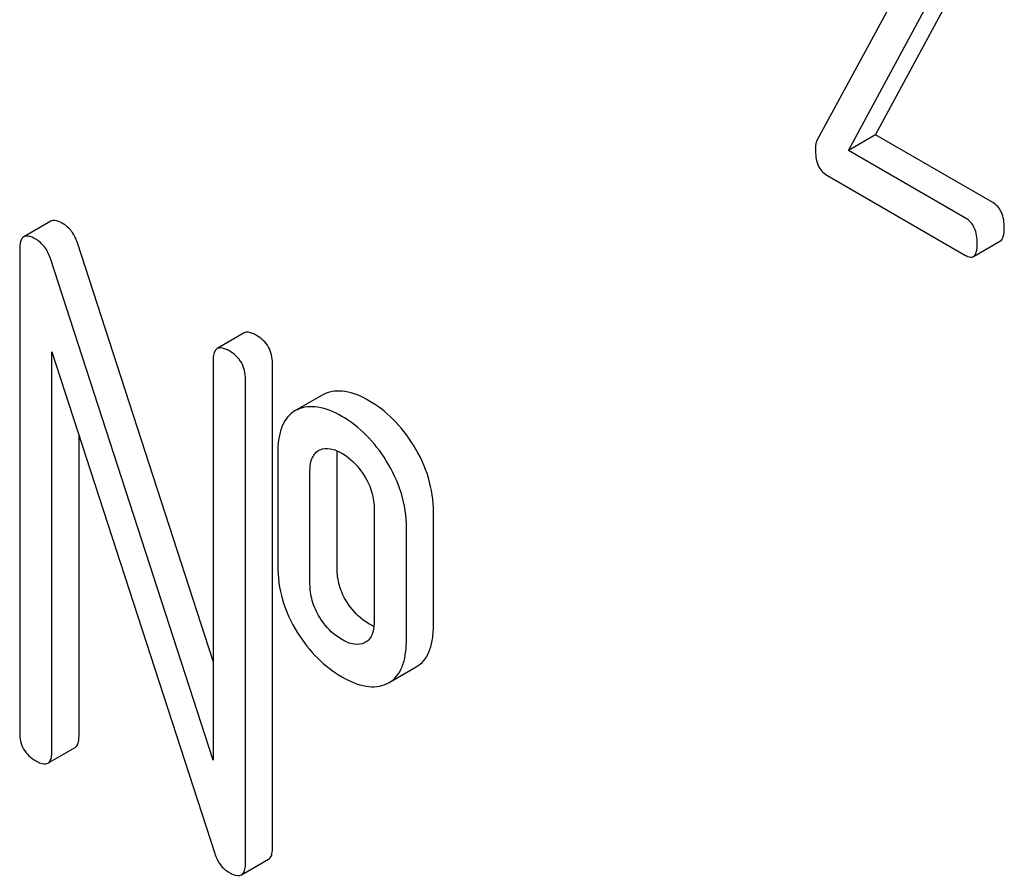
# Model space of a CAD drawing. Units: millimetres. Extents: x 0 to 4200, y 0 to 2970.
# Drawn here: x 3680 to 3688, y 1052 to 1059 of the extents above; entities that cross this region are included whole.
import ezdxf

# ---------------------------------------------------------------- set-up
doc = ezdxf.new("R2010")
doc.units = ezdxf.units.MM
doc.header["$LTSCALE"] = 231
doc.layers.get('0').update_dxf_attribs({"linetype": 'CONTINUOUS'})

msp = doc.modelspace()

# ---------------------------------------------------------------- linework, layer by layer
at = {"color": 7, "linetype": 'Continuous'}
for p, q in [((3687.6644, 1060.0289), (3686.6654, 1058.1806)), ((3687.125, 1058.2244), (3688.0293, 1059.8997)), ((3686.9129, 1058.1019), (3687.8172, 1059.7772)), ((3687.125, 1058.2244), (3686.9129, 1058.1019)), ((3688.0421, 1057.695), (3687.125, 1058.2244)), ((3687.8299, 1057.5725), (3686.9129, 1058.1019)), ((3686.7418, 1057.9089), (3687.8299, 1057.2807)), ((3680.6618, 1057.5481), (3680.4497, 1057.4257)), ((3687.8904, 1057.2713), (3688.1025, 1057.3938)), ((3680.4183, 1057.3342), (3680.4183, 1053.5406)), ((3681.9346, 1054.1032), (3680.8705, 1057.3793)), ((3681.9346, 1053.3276), (3680.6584, 1057.2569)), ((3682.1782, 1056.6727), (3681.966, 1056.5502)), ((3680.671, 1053.3947), (3680.671, 1056.5259)), ((3680.671, 1056.5259), (3681.9472, 1052.5966)), ((3681.9346, 1056.4588), (3681.9346, 1053.3276)), ((3682.3994, 1052.6417), (3682.3994, 1056.4353)), ((3682.1873, 1052.5193), (3682.1873, 1056.3129)), ((3682.7875, 1056.1858), (3682.5754, 1056.0634)), ((3682.8086, 1056.1966), (3682.7875, 1056.1858)), ((3682.5965, 1056.0741), (3682.5754, 1056.0634)), ((3680.8831, 1053.5172), (3680.8831, 1055.8728)), ((3682.44, 1055.7292), (3682.44, 1054.8538)), ((3682.7592, 1055.7519), (3682.7707, 1055.7577)), ((3682.9049, 1054.8304), (3682.9049, 1055.7058)), ((3682.6928, 1054.7079), (3682.6928, 1055.5833)), ((3683.1957, 1055.293), (3683.1957, 1054.4175)), ((3683.6605, 1054.3941), (3683.6605, 1055.2696)), ((3683.4484, 1054.2716), (3683.4484, 1055.1471)), ((3683.129, 1054.2501), (3683.1199, 1054.2454)), ((3683.3128, 1053.9341), (3683.5249, 1054.0566)), ((3683.2921, 1053.9236), (3683.3128, 1053.9341)), ((3680.6396, 1053.3032), (3680.8517, 1053.4257)), ((3682.1559, 1052.4278), (3682.368, 1052.5503))]:
    msp.add_line(p, q, dxfattribs=at)
for points, knots in [([(3686.6654, 1058.1806), (3686.6631, 1058.176), (3686.6546, 1058.1552), (3686.6527, 1058.1323), (3686.6527, 1058.115)], [0, 0, 0, 0, 0.228233, 1, 1, 1, 1]), ([(3686.6527, 1058.115), (3686.6527, 1058.0712), (3686.6589, 1058.0076), (3686.6998, 1057.9394), (3686.7272, 1057.9173), (3686.7418, 1057.9089)], [0, 0, 0, 0, 0.559795, 0.783934, 1, 1, 1, 1]), ([(3688.1331, 1057.4965), (3688.1331, 1057.538), (3688.1242, 1057.616), (3688.0715, 1057.678), (3688.0421, 1057.695)], [0, 0, 0, 0, 0.549451, 1, 1, 1, 1]), ([(3680.7568, 1057.5296), (3680.7471, 1057.5352), (3680.719, 1057.5501), (3680.6806, 1057.559), (3680.6618, 1057.5481)], [0, 0, 0, 0, 0.33915, 1, 1, 1, 1]), ([(3687.9209, 1057.3741), (3687.9209, 1057.4155), (3687.912, 1057.4935), (3687.8594, 1057.5555), (3687.8299, 1057.5725)], [0, 0, 0, 0, 0.549451, 1, 1, 1, 1]), ([(3680.8705, 1057.3793), (3680.86, 1057.4111), (3680.832, 1057.47), (3680.7832, 1057.5144), (3680.7568, 1057.5296)], [0, 0, 0, 0, 0.522973, 1, 1, 1, 1]), ([(3688.1025, 1057.3938), (3688.1144, 1057.4006), (3688.1322, 1057.4374), (3688.1331, 1057.4736), (3688.1331, 1057.4965)], [0, 0, 0, 0, 0.374356, 1, 1, 1, 1]), ([(3680.4497, 1057.4257), (3680.4443, 1057.4225), (3680.4197, 1057.3986), (3680.4183, 1057.3611), (3680.4183, 1057.3342)], [0, 0, 0, 0, 0.188257, 1, 1, 1, 1]), ([(3680.5446, 1057.4072), (3680.535, 1057.4127), (3680.5069, 1057.4276), (3680.4685, 1057.4365), (3680.4497, 1057.4257)], [0, 0, 0, 0, 0.33915, 1, 1, 1, 1]), ([(3680.6584, 1057.2569), (3680.6478, 1057.2886), (3680.6199, 1057.3475), (3680.571, 1057.3919), (3680.5446, 1057.4072)], [0, 0, 0, 0, 0.522973, 1, 1, 1, 1]), ([(3687.8904, 1057.2713), (3687.9023, 1057.2781), (3687.9201, 1057.3149), (3687.9209, 1057.3511), (3687.9209, 1057.3741)], [0, 0, 0, 0, 0.374356, 1, 1, 1, 1]), ([(3687.8299, 1057.2807), (3687.8358, 1057.2773), (3687.8538, 1057.2678), (3687.8781, 1057.2642), (3687.8904, 1057.2713)], [0, 0, 0, 0, 0.322033, 1, 1, 1, 1]), ([(3682.2731, 1056.6542), (3682.2634, 1056.6598), (3682.2353, 1056.6746), (3682.197, 1056.6836), (3682.1782, 1056.6727)], [0, 0, 0, 0, 0.33915, 1, 1, 1, 1]), ([(3682.3994, 1056.4353), (3682.3994, 1056.4791), (3682.3798, 1056.5699), (3682.311, 1056.6323), (3682.2731, 1056.6542)], [0, 0, 0, 0, 0.500001, 1, 1, 1, 1]), ([(3681.966, 1056.5502), (3681.9606, 1056.5471), (3681.936, 1056.5231), (3681.9346, 1056.4857), (3681.9346, 1056.4588)], [0, 0, 0, 0, 0.188257, 1, 1, 1, 1]), ([(3682.061, 1056.5317), (3682.0513, 1056.5373), (3682.0232, 1056.5522), (3681.9848, 1056.5611), (3681.966, 1056.5502)], [0, 0, 0, 0, 0.33915, 1, 1, 1, 1]), ([(3682.1873, 1056.3129), (3682.1873, 1056.3567), (3682.1677, 1056.4475), (3682.0989, 1056.5098), (3682.061, 1056.5317)], [0, 0, 0, 0, 0.500001, 1, 1, 1, 1]), ([(3683.1551, 1056.1421), (3683.0966, 1056.1759), (3682.9846, 1056.2274), (3682.8568, 1056.218), (3682.8086, 1056.1966)], [0, 0, 0, 0, 0.561503, 1, 1, 1, 1]), ([(3682.9429, 1056.0196), (3682.8844, 1056.0534), (3682.7725, 1056.1049), (3682.6446, 1056.0956), (3682.5965, 1056.0741)], [0, 0, 0, 0, 0.561503, 1, 1, 1, 1]), ([(3683.503, 1055.7942), (3683.4577, 1055.8667), (3683.3561, 1055.999), (3683.2242, 1056.1022), (3683.1551, 1056.1421)], [0, 0, 0, 0, 0.517143, 1, 1, 1, 1]), ([(3682.5754, 1056.0634), (3682.5527, 1056.0503), (3682.5105, 1056.0141), (3682.4679, 1055.9368), (3682.4442, 1055.8395), (3682.44, 1055.768), (3682.44, 1055.7292)], [0, 0, 0, 0, 0.208235, 0.43189, 0.691645, 1, 1, 1, 1]), ([(3683.2909, 1055.6717), (3683.2456, 1055.7442), (3683.144, 1055.8765), (3683.0121, 1055.9797), (3682.9429, 1056.0196)], [0, 0, 0, 0, 0.517143, 1, 1, 1, 1]), ([(3682.7707, 1055.7577), (3682.7954, 1055.7683), (3682.8589, 1055.7723), (3682.9145, 1055.7471), (3682.9429, 1055.7307)], [0, 0, 0, 0, 0.450359, 1, 1, 1, 1]), ([(3683.6605, 1055.2696), (3683.6605, 1055.3597), (3683.6327, 1055.5451), (3683.553, 1055.7142), (3683.503, 1055.7942)], [0, 0, 0, 0, 0.488684, 1, 1, 1, 1]), ([(3682.6928, 1055.5833), (3682.6928, 1055.618), (3682.6965, 1055.6815), (3682.7351, 1055.738), (3682.7592, 1055.7519)], [0, 0, 0, 0, 0.554895, 1, 1, 1, 1]), ([(3682.9429, 1055.7307), (3682.9596, 1055.7211), (3683.0295, 1055.6738), (3683.0847, 1055.6071), (3683.1192, 1055.5522)], [0, 0, 0, 0, 0.229177, 1, 1, 1, 1]), ([(3683.4484, 1055.1471), (3683.4484, 1055.2372), (3683.4206, 1055.4227), (3683.3408, 1055.5917), (3683.2909, 1055.6717)], [0, 0, 0, 0, 0.488684, 1, 1, 1, 1]), ([(3683.1192, 1055.5522), (3683.1448, 1055.5116), (3683.1839, 1055.4276), (3683.1957, 1055.3359), (3683.1957, 1055.293)], [0, 0, 0, 0, 0.528144, 1, 1, 1, 1]), ([(3682.44, 1054.8538), (3682.44, 1054.7623), (3682.4656, 1054.5753), (3682.5453, 1054.4044), (3682.5952, 1054.3245)], [0, 0, 0, 0, 0.492767, 1, 1, 1, 1]), ([(3682.9822, 1054.5655), (3682.9574, 1054.6056), (3682.9177, 1054.6911), (3682.9049, 1054.7846), (3682.9049, 1054.8304)], [0, 0, 0, 0, 0.507342, 1, 1, 1, 1]), ([(3682.7701, 1054.443), (3682.7442, 1054.4847), (3682.705, 1054.5706), (3682.6928, 1054.664), (3682.6928, 1054.7079)], [0, 0, 0, 0, 0.527947, 1, 1, 1, 1]), ([(3683.1551, 1054.3941), (3683.138, 1054.404), (3683.0699, 1054.4493), (3683.0148, 1054.5129), (3682.9822, 1054.5655)], [0, 0, 0, 0, 0.241734, 1, 1, 1, 1]), ([(3682.9429, 1054.2716), (3682.9267, 1054.281), (3682.8585, 1054.326), (3682.8032, 1054.3896), (3682.7701, 1054.443)], [0, 0, 0, 0, 0.229398, 1, 1, 1, 1]), ([(3683.1957, 1054.4175), (3683.1957, 1054.383), (3683.192, 1054.3197), (3683.153, 1054.2639), (3683.129, 1054.2501)], [0, 0, 0, 0, 0.555078, 1, 1, 1, 1]), ([(3683.5249, 1054.0566), (3683.5472, 1054.0695), (3683.5892, 1054.1055), (3683.632, 1054.1828), (3683.6563, 1054.2815), (3683.6605, 1054.3544), (3683.6605, 1054.3941)], [0, 0, 0, 0, 0.203748, 0.425614, 0.686473, 1, 1, 1, 1]), ([(3682.5952, 1054.3245), (3682.6402, 1054.2524), (3682.742, 1054.1211), (3682.8741, 1054.0195), (3682.9429, 1053.9798)], [0, 0, 0, 0, 0.516746, 1, 1, 1, 1]), ([(3683.1199, 1054.2454), (3683.0948, 1054.2338), (3683.0294, 1054.2277), (3682.9723, 1054.2547), (3682.9429, 1054.2716)], [0, 0, 0, 0, 0.448442, 1, 1, 1, 1]), ([(3683.3128, 1053.9341), (3683.3351, 1053.947), (3683.3771, 1053.983), (3683.4199, 1054.0603), (3683.4441, 1054.159), (3683.4484, 1054.2319), (3683.4484, 1054.2716)], [0, 0, 0, 0, 0.203748, 0.425614, 0.686473, 1, 1, 1, 1]), ([(3682.9429, 1053.9798), (3683.0017, 1053.9459), (3683.0916, 1053.9051), (3683.2148, 1053.8987), (3683.2681, 1053.9129), (3683.2921, 1053.9236)], [0, 0, 0, 0, 0.55621, 0.784691, 1, 1, 1, 1]), ([(3680.4183, 1053.5406), (3680.4183, 1053.4967), (3680.436, 1053.4049), (3680.5066, 1053.3437), (3680.5446, 1053.3217)], [0, 0, 0, 0, 0.500004, 1, 1, 1, 1]), ([(3680.8517, 1053.4257), (3680.857, 1053.4288), (3680.8702, 1053.4413), (3680.8815, 1053.474), (3680.8831, 1053.5013), (3680.8831, 1053.5172)], [0, 0, 0, 0, 0.184387, 0.52587, 1, 1, 1, 1]), ([(3680.6396, 1053.3032), (3680.6449, 1053.3063), (3680.6581, 1053.3188), (3680.6694, 1053.3515), (3680.671, 1053.3788), (3680.671, 1053.3947)], [0, 0, 0, 0, 0.184387, 0.52587, 1, 1, 1, 1]), ([(3680.5446, 1053.3217), (3680.5542, 1053.3162), (3680.5823, 1053.3013), (3680.6207, 1053.2923), (3680.6396, 1053.3032)], [0, 0, 0, 0, 0.335828, 1, 1, 1, 1]), ([(3682.368, 1052.5503), (3682.3734, 1052.5533), (3682.3866, 1052.5659), (3682.3978, 1052.5985), (3682.3994, 1052.6259), (3682.3994, 1052.6417)], [0, 0, 0, 0, 0.184387, 0.52587, 1, 1, 1, 1]), ([(3681.9472, 1052.5966), (3681.9564, 1052.5647), (3681.9837, 1052.5047), (3682.0341, 1052.4618), (3682.061, 1052.4463)], [0, 0, 0, 0, 0.51701, 1, 1, 1, 1]), ([(3682.1559, 1052.4278), (3682.1612, 1052.4309), (3682.1744, 1052.4434), (3682.1857, 1052.4761), (3682.1873, 1052.5034), (3682.1873, 1052.5193)], [0, 0, 0, 0, 0.184387, 0.52587, 1, 1, 1, 1]), ([(3682.061, 1052.4463), (3682.0705, 1052.4408), (3682.0986, 1052.4259), (3682.137, 1052.4169), (3682.1559, 1052.4278)], [0, 0, 0, 0, 0.335828, 1, 1, 1, 1])]:
    msp.add_open_spline(points, degree=3, knots=knots, dxfattribs=at)
for points in [[(3682.9049, 1055.7058), (3682.9049, 1055.7201), (3682.9055, 1055.7345), (3682.9069, 1055.7487)], [(3683.1934, 1054.3746), (3683.1803, 1054.3803), (3683.1675, 1054.3869), (3683.1551, 1054.3941)]]:
    msp.add_open_spline(points, degree=3, dxfattribs=at)

doc.saveas('drawing.dxf')
